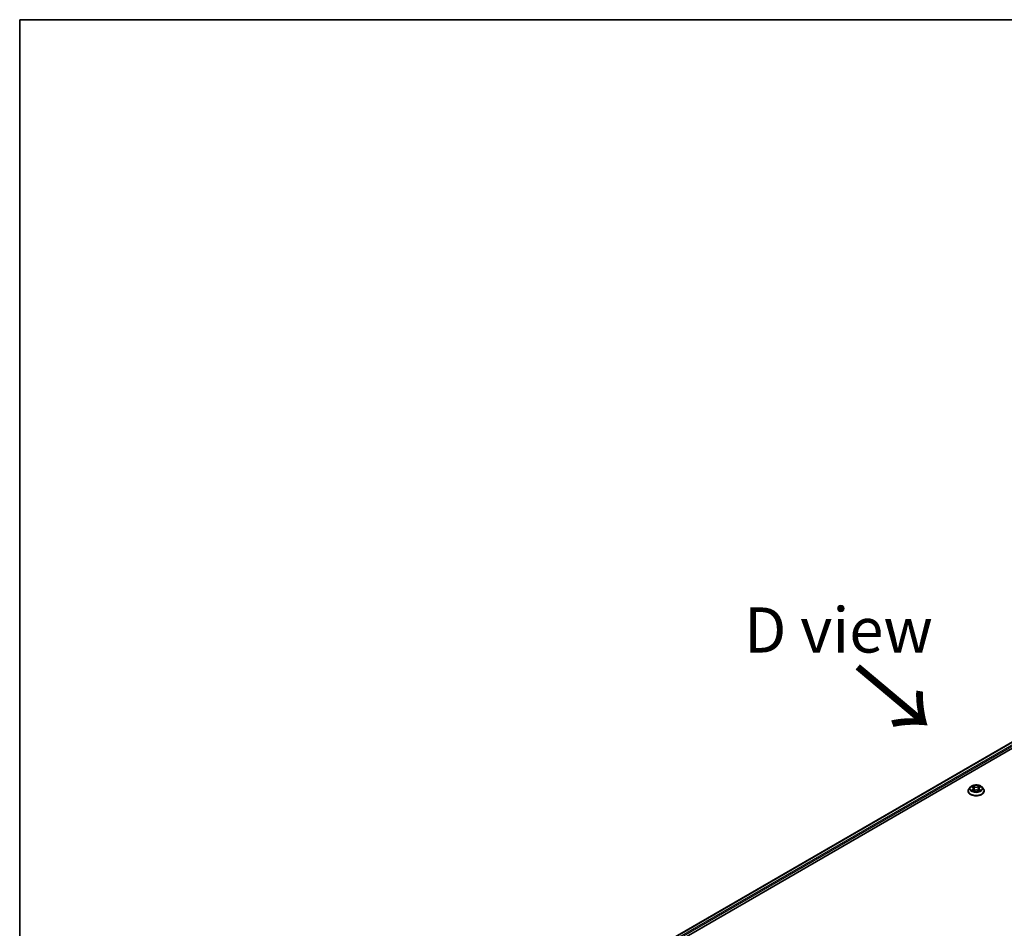
# Model space of a CAD drawing. Units: millimetres. Extents: x 36 to 8503, y 20 to 1706.
# Drawn here: x 36 to 173, y 597 to 722 of the extents above; entities that cross this region are included whole.
import ezdxf

# ---------------------------------------------------------------- set-up
doc = ezdxf.new("R2010")
doc.units = ezdxf.units.MM
doc.header["$LTSCALE"] = 2.5
for name, color, linetype, lineweight in [('Border (ISO)', 7, 'Continuous', 35), ('Symbol (ISO)', 7, 'Continuous', 18), ('Visible (ISO)', 7, 'Continuous', 35), ('Visible Narrow (ISO)', 7, 'Continuous', 25)]:
    doc.layers.add(name, color=color, linetype=linetype, lineweight=lineweight)
doc.styles.add('Note Text (TK)', font='MS PGothic.ttf')

# ---------------------------------------------------------------- blocks, each defined once
blk = doc.blocks.new('Borders tk図枠')
at = {"layer": 'Border (ISO)'}
for q in [(405.5, 289), (14.5, 8)]:
    blk.add_line((14.5, 289), q, dxfattribs=at)

msp = doc.modelspace()

# ---------------------------------------------------------------- linework, layer by layer
at = {"layer": 'Visible (ISO)'}
for p, q in [((112.9347, 586.6627), (219.0007, 647.8999)), ((113.952, 588.1242), (217.1319, 647.6952)), ((167.817, 616.3422), (167.6262, 616.1293)), ((168.0043, 616.3653), (168.1677, 616.2676)), ((168.1981, 615.7827), (168.3682, 615.8775)), ((168.2685, 616.1332), (168.3, 615.8395)), ((168.8434, 615.8775), (169.0135, 615.7827)), ((168.9431, 616.1332), (168.9116, 615.8395)), ((169.0439, 616.2676), (169.2073, 616.3653)), ((169.3946, 616.3422), (169.5853, 616.1293)), ((167.4904, 615.7896), (167.4904, 615.8024)), ((169.7212, 615.7896), (169.7212, 615.8024))]:
    msp.add_line(p, q, dxfattribs=at)
for points, knots in [([(167.6262, 616.1293), (167.609, 616.1102), (167.5933, 616.0903), (167.5648, 616.0495), (167.5522, 616.0284), (167.5301, 615.9853), (167.5208, 615.9632), (167.5057, 615.9182), (167.5, 615.8953), (167.4923, 615.8491), (167.4904, 615.8258), (167.4904, 615.8024)], [3.449424205, 3.449424205, 3.449424205, 3.449424205, 3.544937527, 3.544937527, 3.64045085, 3.64045085, 3.735964172, 3.735964172, 3.831477495, 3.831477495, 3.926990817, 3.926990817, 3.926990817, 3.926990817]), ([(169.3946, 616.3422), (169.3474, 616.3948), (169.2874, 616.441), (169.146, 616.5206), (169.0636, 616.5533), (168.8868, 616.6011), (168.7924, 616.6162), (168.6011, 616.6278), (168.5043, 616.6244), (168.3168, 616.5994), (168.2263, 616.5779), (168.0599, 616.5178), (167.9841, 616.4793), (167.8811, 616.4056), (167.8466, 616.3751), (167.817, 616.3422)], [1.26296478, 1.26296478, 1.26296478, 1.26296478, 1.5839777, 1.5839777, 1.9184063, 1.9184063, 2.25148375, 2.25148375, 2.58279719, 2.58279719, 2.9145331, 2.9145331, 3.24851107, 3.24851107, 3.4494242, 3.4494242, 3.4494242, 3.4494242]), ([(168.2685, 616.1332), (168.2674, 616.1436), (168.265, 616.154), (168.2577, 616.1742), (168.2529, 616.1841), (168.2412, 616.203), (168.2342, 616.2122), (168.2183, 616.2296), (168.2093, 616.2378), (168.1897, 616.2535), (168.1791, 616.2608), (168.1677, 616.2676)], [0.847301519, 0.847301519, 0.847301519, 0.847301519, 0.988509822, 0.988509822, 1.129718125, 1.129718125, 1.270926428, 1.270926428, 1.412134731, 1.412134731, 1.553343034, 1.553343034, 1.553343034, 1.553343034]), ([(168.8434, 615.8775), (168.8177, 615.8918), (168.7885, 615.9037), (168.7258, 615.9217), (168.6921, 615.9278), (168.6234, 615.934), (168.5882, 615.934), (168.5194, 615.9278), (168.4858, 615.9217), (168.423, 615.9037), (168.3939, 615.8918), (168.3682, 615.8775)], [1.58824962, 1.58824962, 1.58824962, 1.58824962, 1.89542757, 1.89542757, 2.20260552, 2.20260552, 2.50978346, 2.50978346, 2.81696141, 2.81696141, 3.12413936, 3.12413936, 3.12413936, 3.12413936]), ([(169.0439, 616.2676), (169.0325, 616.2608), (169.0218, 616.2535), (169.0022, 616.2378), (168.9933, 616.2296), (168.9774, 616.2122), (168.9704, 616.203), (168.9586, 616.1841), (168.9538, 616.1742), (168.9466, 616.154), (168.9442, 616.1436), (168.9431, 616.1332)], [3.159045946, 3.159045946, 3.159045946, 3.159045946, 3.300254249, 3.300254249, 3.441462552, 3.441462552, 3.582670855, 3.582670855, 3.723879158, 3.723879158, 3.865087461, 3.865087461, 3.865087461, 3.865087461]), ([(169.7212, 615.8024), (169.7212, 615.8258), (169.7192, 615.8491), (169.7116, 615.8953), (169.7058, 615.9182), (169.6908, 615.9632), (169.6814, 615.9853), (169.6594, 616.0284), (169.6467, 616.0495), (169.6183, 616.0903), (169.6025, 616.1102), (169.5853, 616.1293)], [0.785398163, 0.785398163, 0.785398163, 0.785398163, 0.880911486, 0.880911486, 0.976424808, 0.976424808, 1.071938131, 1.071938131, 1.167451453, 1.167451453, 1.262964775, 1.262964775, 1.262964775, 1.262964775]), ([(167.4904, 615.7896), (167.4904, 615.7209), (167.5085, 615.6523), (167.5789, 615.5208), (167.6323, 615.4583), (167.7703, 615.3449), (167.8559, 615.2944), (168.0497, 615.2121), (168.158, 615.1804), (168.3855, 615.1385), (168.5047, 615.1284), (168.7425, 615.1306), (168.861, 615.1429), (169.0857, 615.1889), (169.1919, 615.2226), (169.3815, 615.3085), (169.4649, 615.3608), (169.5994, 615.4795), (169.6507, 615.5458), (169.708, 615.6724), (169.7212, 615.731), (169.7212, 615.7896)], [3.92699082, 3.92699082, 3.92699082, 3.92699082, 4.2267014, 4.2267014, 4.53911238, 4.53911238, 4.86360542, 4.86360542, 5.18933336, 5.18933336, 5.51408383, 5.51408383, 5.83843868, 5.83843868, 6.16327278, 6.16327278, 6.48907018, 6.48907018, 6.81298523, 6.81298523, 7.06858347, 7.06858347, 7.06858347, 7.06858347]), ([(168.0782, 615.8648), (168.0852, 615.859), (168.0927, 615.8532), (168.1088, 615.8416), (168.1175, 615.8358), (168.1358, 615.8244), (168.1455, 615.8188), (168.1659, 615.8078), (168.1766, 615.8024), (168.1943, 615.7941), (168.201, 615.7911), (168.2078, 615.7881)], [4.534901476, 4.534901476, 4.534901476, 4.534901476, 4.605051412, 4.605051412, 4.675201349, 4.675201349, 4.745351285, 4.745351285, 4.815501221, 4.815501221, 4.856375894, 4.856375894, 4.856375894, 4.856375894]), ([(169.0037, 615.7881), (169.0105, 615.7911), (169.0172, 615.7941), (169.0349, 615.8024), (169.0456, 615.8078), (169.066, 615.8188), (169.0758, 615.8244), (169.0941, 615.8358), (169.1027, 615.8416), (169.1189, 615.8532), (169.1264, 615.859), (169.1334, 615.8648)], [6.139198394, 6.139198394, 6.139198394, 6.139198394, 6.180073066, 6.180073066, 6.250223003, 6.250223003, 6.320372939, 6.320372939, 6.390522875, 6.390522875, 6.460672811, 6.460672811, 6.460672811, 6.460672811])]:
    msp.add_open_spline(points, degree=3, knots=knots, dxfattribs=at)
at = {"layer": 'Visible Narrow (ISO)'}
for p, q in [((113.9858, 588.1047), (217.1896, 647.6894)), ((217.4777, 647.5231), (114.1652, 587.8755)), ((114.213, 587.7147), (217.5593, 647.3818)), ((167.9495, 616.3914), (168.1578, 616.2668)), ((168.1578, 616.0033), (167.9495, 615.8788)), ((168.0406, 615.903), (168.1716, 615.9813)), ((168.3776, 616.3937), (168.1619, 616.514)), ((168.1619, 615.7562), (168.3776, 615.8764)), ((168.1716, 615.9813), (168.1851, 615.7984)), ((168.2287, 616.447), (168.3643, 616.3714)), ((168.3643, 616.3714), (168.3448, 616.0991)), ((169.0497, 616.514), (168.834, 616.3937)), ((168.834, 615.8764), (169.0497, 615.7562)), ((168.8473, 616.3714), (168.9829, 616.447)), ((168.8473, 616.3714), (168.8667, 616.0991)), ((169.04, 615.9813), (169.0265, 615.7984)), ((169.04, 615.9813), (169.1709, 615.903)), ((169.0538, 616.2668), (169.2621, 616.3914)), ((169.2621, 615.8788), (169.0538, 616.0033))]:
    msp.add_line(p, q, dxfattribs=at)
for centre, major_axis, ratio, start_param, end_param in [((168.6058, 615.8367), (-1.103, 0), 0.57735027, 5.8056187, 9.90234457), ((168.6058, 616.1065), (-0.8881, 0), 0.57735027, 5.8056187, 9.90234457), ((168.6058, 616.1351), (-0.7923, 0), 0.57735027, 5.30710262, 5.68847167), ((168.6058, 616.1351), (0.7923, 0), 0.57735027, 3.7363063, 4.11767534), ((168.0544, 615.8967), (-0.0037, -0.0189), 0.77975364, 4.52690487, 5.92208704), ((168.6058, 616.0479), (0.6201, 0), 0.57735027, 2.17629431, 2.42062218), ((168.1578, 616.2511), (0.0099, 0.0165), 0.58733849, 0, 0.79427846), ((167.9215, 616.1351), (0.3285, 0), 0.57735027, 5.51524044, 7.05113018), ((168.1578, 615.9876), (0.0099, -0.0165), 0.58733849, 0.86378433, 2.3473142), ((167.9215, 616.1207), (0.3477, 0), 0.57735027, 5.51524044, 6.34508866), ((168.2153, 616.4405), (-0.0157, -0.0111), 0.18497367, 1.04331702, 2.43849919), ((168.2627, 616.341), (-0.0185, -0.0051), 0.22291783, 3.85158054, 5.20700366), ((168.3315, 616.0925), (-0.0185, -0.0051), 0.22288452, 3.85157383, 5.20261978), ((168.3776, 616.378), (-0.0094, -0.0168), 0.56718618, 3.91841516, 5.40194502), ((168.6058, 616.5158), (0.3477, 0), 0.57735027, 3.94444411, 5.48033385), ((168.3776, 615.8607), (-0.0094, 0.0168), 0.56718618, 5.5063628, 6.28318531), ((168.6058, 616.5302), (-0.3285, 0), 0.57735027, 0.80285146, 2.3387412), ((168.6058, 615.74), (0.3285, 0), 0.57735027, 0.80285146, 2.3387412), ((168.834, 616.378), (0.0094, -0.0168), 0.56718618, 0.88124028, 2.36477015), ((168.834, 615.8607), (0.0094, 0.0168), 0.56718618, 0, 0.7768225), ((168.88, 616.0925), (-0.0185, 0.0051), 0.22288452, 4.22215818, 5.57320413), ((169.2901, 616.1351), (-0.3285, 0), 0.57735027, 5.51524044, 7.05113018), ((168.9489, 616.341), (-0.0185, 0.0051), 0.22291783, 4.2177743, 5.57319742), ((169.2901, 616.1207), (-0.3477, 0), 0.57735027, 6.22128195, 7.05113018), ((168.6058, 616.0479), (0.6201, 0), 0.57735027, 0.72097047, 0.96529834), ((168.9962, 616.4405), (-0.0157, 0.0111), 0.18497367, 0.70309346, 2.09827563), ((169.0538, 615.9876), (-0.0099, -0.0165), 0.58733849, 3.93587111, 5.41940097), ((169.0538, 616.2511), (-0.0099, 0.0165), 0.58733849, 5.48890685, 6.28318531), ((168.6058, 616.1351), (-0.7923, 0), 0.57735027, 3.7363063, 4.11767534), ((168.6058, 616.1351), (0.7923, 0), 0.57735027, 5.30710262, 5.68847167), ((169.1572, 615.8967), (0.0037, -0.0189), 0.77975364, 0.36109827, 1.75628044), ((168.6058, 615.8024), (-1.1154, 0), 0.57735027, 0, 3.14159265), ((168.6058, 615.7896), (1.1154, 0), 0.57735027, 3.14159265, 6.28318531), ((168.1101, 615.8567), (-0.0163, -0.0101), 0.72973605, 5.16344533, 5.77548257), ((169.1015, 615.8567), (-0.0163, 0.0101), 0.72973605, 3.64929539, 4.26133263)]:
    msp.add_ellipse(centre, major_axis=major_axis, ratio=ratio, start_param=start_param, end_param=end_param, dxfattribs=at)
msp.add_ellipse((168.6058, 616.1351), major_axis=(0.8236, 0), ratio=0.57735027, dxfattribs=at)
for points, knots in [([(168.0415, 616.3431), (168.0384, 616.3465), (168.0351, 616.3498), (168.0233, 616.3602), (168.0141, 616.3664), (167.996, 616.3762), (167.9871, 616.3801), (167.9686, 616.3867), (167.959, 616.3894), (167.9495, 616.3914)], [0.0019082576, 0.0019082576, 0.0019082576, 0.0019082576, 0.0059340385, 0.0059340385, 0.0154285, 0.0154285, 0.0237449879, 0.0237449879, 0.0323943032, 0.0323943032, 0.0323943032, 0.0323943032]), ([(167.9495, 616.3914), (167.9582, 616.3881), (167.9669, 616.3845), (167.9838, 616.3766), (167.992, 616.3724), (168.0014, 616.367), (168.0029, 616.3662), (168.0043, 616.3653)], [-0.0323943032, -0.0323943032, -0.0323943032, -0.0323943032, -0.0237449879, -0.0237449879, -0.0154285, -0.0154285, -0.013913302, -0.013913302, -0.013913302, -0.013913302]), ([(168.0406, 615.903), (168.0342, 615.9018), (168.027, 615.9004), (168.0074, 615.8963), (167.9945, 615.8932), (167.9707, 615.8863), (167.96, 615.8828), (167.9495, 615.8788)], [-0.0320559737, -0.0320559737, -0.0320559737, -0.0320559737, -0.0236501899, -0.0236501899, -0.0102009359, -0.0102009359, 0.0003383294, 0.0003383294, 0.0003383294, 0.0003383294]), ([(167.9495, 615.8788), (167.9611, 615.8812), (167.9728, 615.8828), (167.9987, 615.8845), (168.0125, 615.8842), (168.0327, 615.8823), (168.0398, 615.8812), (168.0457, 615.8801)], [-0.0003383294, -0.0003383294, -0.0003383294, -0.0003383294, 0.0102009359, 0.0102009359, 0.0236501899, 0.0236501899, 0.0320559737, 0.0320559737, 0.0320559737, 0.0320559737]), ([(168.0963, 615.863), (168.0896, 615.8739), (168.0813, 615.8829), (168.0625, 615.8963), (168.052, 615.9008), (168.0406, 615.903)], [0, 0, 0, 0, 0.0145850634, 0.0145850634, 0.0289828459, 0.0289828459, 0.0289828459, 0.0289828459]), ([(168.0457, 615.8801), (168.0559, 615.8781), (168.0654, 615.8741), (168.0753, 615.8671), (168.0768, 615.866), (168.0782, 615.8648)], [-0.0289828459, -0.0289828459, -0.0289828459, -0.0289828459, -0.0145850634, -0.0145850634, -0.0120420166, -0.0120420166, -0.0120420166, -0.0120420166]), ([(168.2287, 616.447), (168.2224, 616.4532), (168.2163, 616.4595), (168.2008, 616.4756), (168.1917, 616.4852), (168.1757, 616.5012), (168.1687, 616.5079), (168.1619, 616.514)], [-0.0320559737, -0.0320559737, -0.0320559737, -0.0320559737, -0.0236501899, -0.0236501899, -0.0102009359, -0.0102009359, 0.0003383294, 0.0003383294, 0.0003383294, 0.0003383294]), ([(168.1619, 616.514), (168.1661, 616.5073), (168.1704, 616.4996), (168.1807, 616.4805), (168.1868, 616.4686), (168.1986, 616.4482), (168.2036, 616.4402), (168.2092, 616.4324)], [-0.0003383294, -0.0003383294, -0.0003383294, -0.0003383294, 0.0102009359, 0.0102009359, 0.0236501899, 0.0236501899, 0.0320559737, 0.0320559737, 0.0320559737, 0.0320559737]), ([(168.2092, 616.4324), (168.2189, 616.419), (168.2276, 616.4045), (168.2424, 616.3741), (168.2484, 616.3582), (168.2529, 616.3422)], [-0.0289828459, -0.0289828459, -0.0289828459, -0.0289828459, -0.0145850634, -0.0145850634, 0, 0, 0, 0]), ([(168.276, 616.3476), (168.2711, 616.3652), (168.2645, 616.3827), (168.2485, 616.4162), (168.2391, 616.4322), (168.2287, 616.447)], [0, 0, 0, 0, 0.0145850634, 0.0145850634, 0.0289828459, 0.0289828459, 0.0289828459, 0.0289828459]), ([(168.2529, 616.3422), (168.2643, 616.3008), (168.2758, 616.2594), (168.2988, 616.1765), (168.3103, 616.1351), (168.3218, 616.0937)], [-0.0687798542, -0.0687798542, -0.0687798542, -0.0687798542, -0.0343899271, -0.0343899271, 0, 0, 0, 0]), ([(168.3448, 616.0991), (168.3334, 616.1405), (168.3219, 616.1819), (168.2989, 616.2648), (168.2875, 616.3062), (168.276, 616.3476)], [0, 0, 0, 0, 0.0343899271, 0.0343899271, 0.0687798542, 0.0687798542, 0.0687798542, 0.0687798542]), ([(168.3218, 616.0937), (168.3382, 616.0346), (168.3571, 615.9765), (168.3827, 615.9095), (168.3867, 615.8993), (168.3909, 615.8891)], [-0.0982412545, -0.0982412545, -0.0982412545, -0.0982412545, -0.0491206273, -0.0491206273, -0.0402334775, -0.0402334775, -0.0402334775, -0.0402334775]), ([(168.4091, 615.8971), (168.4054, 615.9068), (168.4018, 615.9166), (168.378, 615.9828), (168.3603, 616.0405), (168.3448, 616.0991)], [0.0405862574, 0.0405862574, 0.0405862574, 0.0405862574, 0.0491206273, 0.0491206273, 0.0982412545, 0.0982412545, 0.0982412545, 0.0982412545]), ([(168.8667, 616.0991), (168.8513, 616.0405), (168.8336, 615.9828), (168.8097, 615.9166), (168.8061, 615.9068), (168.8024, 615.8971)], [0, 0, 0, 0, 0.0491206273, 0.0491206273, 0.0576549971, 0.0576549971, 0.0576549971, 0.0576549971]), ([(168.8207, 615.8891), (168.8248, 615.8993), (168.8289, 615.9095), (168.8545, 615.9765), (168.8733, 616.0346), (168.8898, 616.0937)], [-0.058007777, -0.058007777, -0.058007777, -0.058007777, -0.0491206273, -0.0491206273, 0, 0, 0, 0]), ([(168.9356, 616.3476), (168.9241, 616.3062), (168.9126, 616.2648), (168.8897, 616.1819), (168.8782, 616.1405), (168.8667, 616.0991)], [0, 0, 0, 0, 0.0343899271, 0.0343899271, 0.0687798542, 0.0687798542, 0.0687798542, 0.0687798542]), ([(168.8898, 616.0937), (168.9013, 616.1351), (168.9127, 616.1765), (168.9357, 616.2594), (168.9472, 616.3008), (168.9587, 616.3422)], [-0.0687798542, -0.0687798542, -0.0687798542, -0.0687798542, -0.0343899271, -0.0343899271, 0, 0, 0, 0]), ([(168.9829, 616.447), (168.9724, 616.4321), (168.9629, 616.416), (168.947, 616.3825), (168.9404, 616.365), (168.9356, 616.3476)], [0, 0, 0, 0, 0.014491423, 0.014491423, 0.0289828459, 0.0289828459, 0.0289828459, 0.0289828459]), ([(168.9587, 616.3422), (168.9631, 616.3581), (168.9691, 616.3739), (168.9839, 616.4043), (168.9926, 616.4189), (169.0024, 616.4324)], [-0.0289828459, -0.0289828459, -0.0289828459, -0.0289828459, -0.014491423, -0.014491423, 0, 0, 0, 0]), ([(169.0497, 616.514), (169.0441, 616.509), (169.0384, 616.5036), (169.0271, 616.4925), (169.0215, 616.4868), (169.0094, 616.4742), (169.0028, 616.4672), (168.9917, 616.4558), (168.9874, 616.4514), (168.9829, 616.447)], [-0.0323943032, -0.0323943032, -0.0323943032, -0.0323943032, -0.0237449879, -0.0237449879, -0.0154285, -0.0154285, -0.0059340385, -0.0059340385, 0, 0, 0, 0]), ([(169.0024, 616.4324), (169.0063, 616.4379), (169.01, 616.4435), (169.0188, 616.4581), (169.0236, 616.4668), (169.0319, 616.4823), (169.0355, 616.4892), (169.0427, 616.5023), (169.0462, 616.5085), (169.0497, 616.514)], [0, 0, 0, 0, 0.0059340385, 0.0059340385, 0.0154285, 0.0154285, 0.0237449879, 0.0237449879, 0.0323943032, 0.0323943032, 0.0323943032, 0.0323943032]), ([(169.1709, 615.903), (169.1595, 615.9008), (169.1489, 615.8962), (169.1301, 615.8828), (169.1219, 615.8738), (169.1152, 615.863)], [0, 0, 0, 0, 0.014491423, 0.014491423, 0.0289828459, 0.0289828459, 0.0289828459, 0.0289828459]), ([(169.1334, 615.8648), (169.1347, 615.8659), (169.1361, 615.867), (169.146, 615.8741), (169.1556, 615.8781), (169.1658, 615.8801)], [-0.0169408293, -0.0169408293, -0.0169408293, -0.0169408293, -0.014491423, -0.014491423, 0, 0, 0, 0]), ([(169.1658, 615.8801), (169.17, 615.8808), (169.1748, 615.8816), (169.1883, 615.8833), (169.1974, 615.884), (169.2156, 615.8842), (169.2245, 615.8839), (169.243, 615.8822), (169.2526, 615.8808), (169.2621, 615.8788)], [0, 0, 0, 0, 0.0059340385, 0.0059340385, 0.0154285, 0.0154285, 0.0237449879, 0.0237449879, 0.0323943032, 0.0323943032, 0.0323943032, 0.0323943032]), ([(169.2621, 616.3914), (169.2505, 616.3889), (169.2388, 616.3855), (169.2129, 616.3753), (169.199, 616.368), (169.1807, 616.3538), (169.175, 616.3487), (169.1701, 616.3431)], [-0.0003383294, -0.0003383294, -0.0003383294, -0.0003383294, 0.0102009359, 0.0102009359, 0.0236501899, 0.0236501899, 0.0301477161, 0.0301477161, 0.0301477161, 0.0301477161]), ([(169.2621, 615.8788), (169.2534, 615.882), (169.2447, 615.885), (169.2277, 615.8902), (169.2195, 615.8924), (169.2025, 615.8966), (169.1938, 615.8985), (169.1804, 615.9012), (169.1755, 615.9021), (169.1709, 615.903)], [-0.0323943032, -0.0323943032, -0.0323943032, -0.0323943032, -0.0237449879, -0.0237449879, -0.0154285, -0.0154285, -0.0059340385, -0.0059340385, 0, 0, 0, 0]), ([(169.2073, 616.3653), (169.2148, 616.3698), (169.2225, 616.374), (169.2409, 616.3829), (169.2515, 616.3874), (169.2621, 616.3914)], [-0.0181426717, -0.0181426717, -0.0181426717, -0.0181426717, -0.0102009359, -0.0102009359, 0.0003383294, 0.0003383294, 0.0003383294, 0.0003383294]), ([(168.2045, 615.7862), (168.2023, 615.7864), (168.2002, 615.7863), (168.1928, 615.7855), (168.188, 615.7836), (168.1797, 615.7781), (168.1761, 615.7748), (168.1689, 615.7666), (168.1654, 615.7617), (168.1619, 615.7562)], [0.0024401637, 0.0024401637, 0.0024401637, 0.0024401637, 0.0059340385, 0.0059340385, 0.0154285, 0.0154285, 0.0237449879, 0.0237449879, 0.0323943032, 0.0323943032, 0.0323943032, 0.0323943032]), ([(168.1619, 615.7562), (168.1675, 615.7612), (168.1732, 615.7659), (168.1845, 615.7743), (168.1901, 615.7781), (168.1965, 615.7818), (168.1973, 615.7822), (168.1981, 615.7827)], [-0.0323943032, -0.0323943032, -0.0323943032, -0.0323943032, -0.0237449879, -0.0237449879, -0.0154285, -0.0154285, -0.0142996638, -0.0142996638, -0.0142996638, -0.0142996638]), ([(169.0497, 615.7562), (169.0454, 615.7629), (169.0411, 615.7687), (169.0308, 615.7794), (169.0247, 615.7836), (169.0143, 615.7861), (169.0109, 615.7865), (169.0071, 615.7862)], [-0.0003383294, -0.0003383294, -0.0003383294, -0.0003383294, 0.0102009359, 0.0102009359, 0.0236501899, 0.0236501899, 0.02961581, 0.02961581, 0.02961581, 0.02961581]), ([(169.0135, 615.7827), (169.0187, 615.7798), (169.0238, 615.7765), (169.0359, 615.7679), (169.0428, 615.7623), (169.0497, 615.7562)], [-0.0177563099, -0.0177563099, -0.0177563099, -0.0177563099, -0.0102009359, -0.0102009359, 0.0003383294, 0.0003383294, 0.0003383294, 0.0003383294])]:
    msp.add_open_spline(points, degree=3, knots=knots, dxfattribs=at)
for points in [[(168.1101, 615.8409), (168.1055, 615.8483), (168.1009, 615.8557), (168.0963, 615.863)], [(169.1152, 615.863), (169.1107, 615.8557), (169.1061, 615.8483), (169.1015, 615.8409)]]:
    msp.add_open_spline(points, degree=3, dxfattribs=at)

# ---------------------------------------------------------------- block references
at = {"xscale": 2.5, "yscale": 2.5, "zscale": 2.5}
msp.add_blockref('Borders tk図枠', (0, 0), dxfattribs=at)

# ---------------------------------------------------------------- texts
at = {"layer": 'Symbol (ISO)', "color": 7, "insert": (149.5482, 638.0654), "char_height": 6.25, "attachment_point": 5, "line_spacing_factor": 1.5, "style": 'Note Text (TK)'}
msp.add_mtext('\\fＭＳ Ｐゴシック|b0|i0;D view', dxfattribs=at)
at = {"layer": 'Symbol (ISO)', "color": 7, "insert": (151.6847, 633.1674), "char_height": 10, "attachment_point": 4, "rotation": 320, "line_spacing_factor": 1.5, "style": 'Note Text (TK)'}
msp.add_mtext('\\fMS PGothic|b0|i0;{\\H10.0000;→}', dxfattribs=at)

doc.saveas('drawing.dxf')
